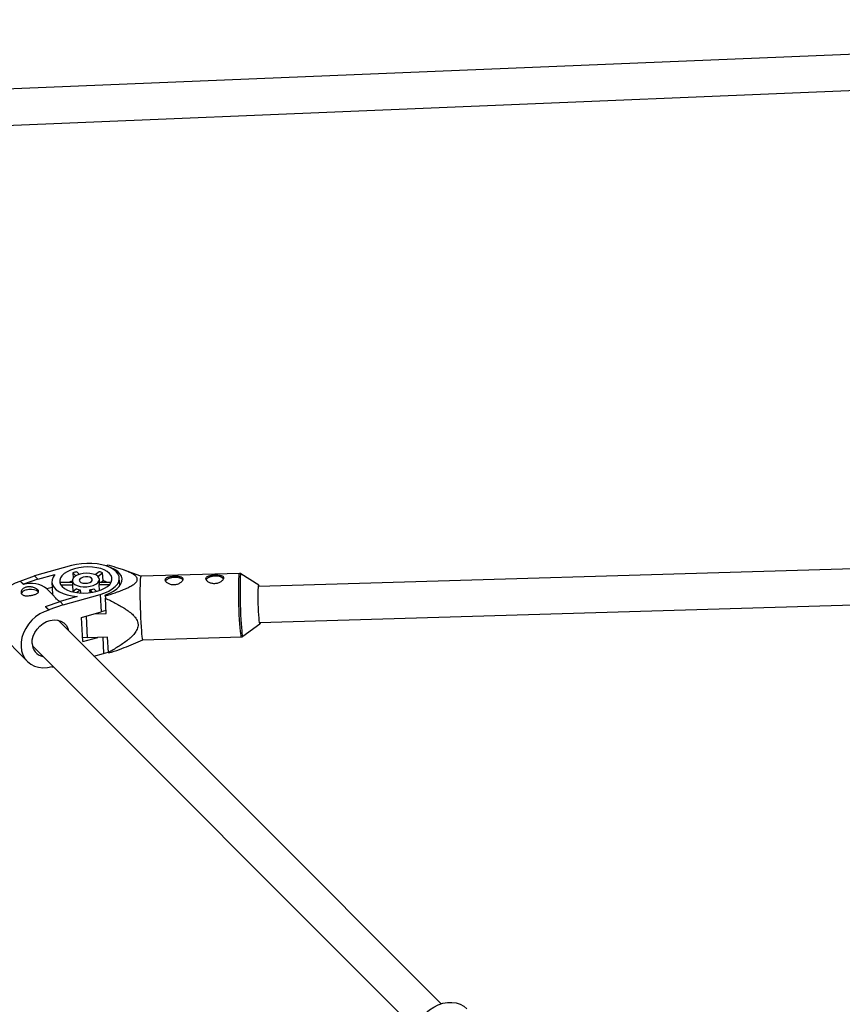
# Model space of a CAD drawing. Units: millimetres. Extents: x -4300 to 4300, y -4300 to 4300.
# Drawn here: x -1794 to -1431, y 1619 to 2054 of the extents above; entities that cross this region are included whole.
import ezdxf

# ---------------------------------------------------------------- set-up
doc = ezdxf.new("R2010")
doc.units = ezdxf.units.MM

msp = doc.modelspace()

# ---------------------------------------------------------------- linework, layer by layer
at = {"color": 7, "linetype": 'Continuous', "lineweight": 25}
for p, q in [((-1056.77, 2053.86), (-1903.31, 2018.96)), ((-1902.65, 2002.97), (-1049.68, 2038.14)), ((-940.33, 1825.94), (-1688.88, 1803.68)), ((-1771.45, 1812.83), (-1787.73, 1808.28)), ((-1755.73, 1812.57), (-1755.7, 1813.11)), ((-1786.27, 1806.82), (-1778.74, 1808.93)), ((-1770.83, 1809.64), (-1770.7, 1807.32)), ((-1770.83, 1809.64), (-1769.51, 1808.31)), ((-1767.97, 1808.97), (-1769.12, 1810.12)), ((-1759.25, 1810.16), (-1760.99, 1808.83)), ((-1759.79, 1808.09), (-1757.68, 1809.69)), ((-1757.48, 1806.22), (-1757.68, 1809.69)), ((-1755.73, 1812.56), (-1755.73, 1812.57)), ((-1740.8, 1808.14), (-1748.23, 1810.86)), ((-1697.19, 1809.43), (-1740.81, 1808.13)), ((-1688.72, 1804.28), (-1696.6, 1809.27)), ((-1688.4, 1787.68), (-933.99, 1810.12)), ((-1794.15, 1806.04), (-1787.73, 1808.28)), ((-1794.15, 1806.04), (-1794.15, 1805.91)), ((-1792.7, 1804.59), (-1794.15, 1806.04)), ((-1792.69, 1804.46), (-1794.15, 1805.91)), ((-1786.27, 1806.82), (-1792.7, 1804.59)), ((-1792.7, 1804.59), (-1792.69, 1804.46)), ((-1787.73, 1808.28), (-1786.27, 1806.82)), ((-1780.12, 1805.56), (-1779.81, 1800.31)), ((-1771.06, 1805.37), (-1776.46, 1805.35)), ((-1776.25, 1804.41), (-1771, 1804.43)), ((-1771.1, 1806.14), (-1771.01, 1804.58)), ((-1771, 1804.43), (-1770.82, 1801.34)), ((-1759.2, 1804.48), (-1754.64, 1804.5)), ((-1759.05, 1801.87), (-1759.2, 1804.48)), ((-1759.03, 1805.28), (-1759.13, 1806.84)), ((-1753.95, 1805.45), (-1759.04, 1805.42)), ((-1758.53, 1805.43), (-1757.48, 1806.22)), ((-1750.14, 1803.95), (-1750.34, 1807.35)), ((-1779.98, 1803.24), (-1782.27, 1802.6)), ((-1779.79, 1800.12), (-1782.27, 1802.6)), ((-1779.79, 1800.12), (-1779.81, 1800.31)), ((-1775.05, 1795.6), (-1758.78, 1800.15)), ((-1769.17, 1802.6), (-1770.92, 1801.26)), ((-1769.18, 1800.93), (-1767.6, 1802.13)), ((-1767.6, 1802.13), (-1767.52, 1800.77)), ((-1763.34, 1802.15), (-1762.25, 1801.05)), ((-1763.27, 1800.9), (-1763.34, 1802.15)), ((-1760.44, 1801.44), (-1761.63, 1802.63)), ((-1758.78, 1800.15), (-1758.33, 1792.43)), ((-1756.5, 1799.45), (-1756.47, 1799.99)), ((-1782.94, 1794.82), (-1776.51, 1797.06)), ((-1775.05, 1795.6), (-1781.48, 1793.37)), ((-1768.98, 1799.16), (-1776.51, 1797.06)), ((-1776.51, 1797.06), (-1775.05, 1795.6)), ((-1756.5, 1799.45), (-1756.49, 1798.46)), ((-1756.09, 1791.71), (-1756.49, 1798.46)), ((-1781.48, 1793.37), (-1782.94, 1794.82)), ((-1782.94, 1794.82), (-1782.93, 1794.69)), ((-1781.47, 1793.24), (-1782.93, 1794.69)), ((-1781.48, 1793.37), (-1781.47, 1793.24)), ((-1767.07, 1789.99), (-1758.33, 1792.43)), ((-1761.47, 1791.55), (-1756.09, 1791.71)), ((-1608.13, 1619.44), (-1777.4, 1788.72)), ((-1766.44, 1779.31), (-1767.07, 1789.99)), ((-1695.78, 1781.64), (-1688.21, 1787.09)), ((-1803.6, 1783.23), (-1790.92, 1770.56)), ((-1764.47, 1781.03), (-1766.54, 1781.04)), ((-1766.44, 1779.31), (-1759.8, 1781.17)), ((-1755.48, 1781.3), (-1764.47, 1781.03)), ((-1755.09, 1774.55), (-1755.48, 1781.3)), ((-1746.16, 1777.45), (-1739.97, 1780.15)), ((-1739.97, 1780.15), (-1696.36, 1781.44)), ((-1788.72, 1777.4), (-1619.44, 1608.13)), ((-1761.52, 1772.84), (-1757.25, 1774.03)), ((-1780.1, 1768.22), (-1780, 1768.11)), ((-1780.01, 1768.24), (-1780, 1768.11)), ((-1780, 1768.11), (-1779.53, 1768.21))]:
    msp.add_line(p, q, dxfattribs=at)
at = {"color": 8, "linetype": 'Continuous', "lineweight": 25}
for p, q in [((-1765.03, 1790.56), (-1764.47, 1781.03)), ((-1757.67, 1781.23), (-1757.25, 1774.03))]:
    msp.add_line(p, q, dxfattribs=at)
at = {"color": 7, "linetype": 'Continuous', "lineweight": 25, "flags": 128}
for points in [[(-1758.78, 1800.15), (-1756.77, 1800.81), (-1754.96, 1801.61), (-1753.41, 1802.54), (-1752.14, 1803.56), (-1751.19, 1804.65), (-1750.59, 1805.78), (-1750.34, 1806.94), (-1750.46, 1808.08), (-1750.93, 1809.18), (-1751.76, 1810.22), (-1752.92, 1811.17), (-1754.37, 1812), (-1756.09, 1812.69), (-1758.04, 1813.23), (-1760.15, 1813.61), (-1762.39, 1813.81), (-1764.7, 1813.83), (-1767.02, 1813.67), (-1769.29, 1813.33), (-1771.45, 1812.83)], [(-1778.74, 1808.93), (-1779.56, 1807.79), (-1780.02, 1806.63), (-1780.11, 1805.45), (-1779.82, 1804.31), (-1779.16, 1803.21), (-1778.15, 1802.2), (-1776.81, 1801.3), (-1775.18, 1800.52), (-1773.3, 1799.9), (-1771.21, 1799.44), (-1768.98, 1799.16)], [(-1770.08, 1811.46), (-1771.82, 1810.87), (-1773.36, 1810.16), (-1774.65, 1809.33), (-1775.65, 1808.41), (-1776.33, 1807.44), (-1776.66, 1806.44), (-1776.65, 1805.44), (-1776.28, 1804.47), (-1775.58, 1803.56), (-1774.56, 1802.75), (-1773.25, 1802.04), (-1771.7, 1801.47), (-1769.94, 1801.06), (-1768.04, 1800.8), (-1766.05, 1800.72), (-1764.03, 1800.82), (-1762.04, 1801.09), (-1760.15, 1801.52), (-1758.41, 1802.11), (-1756.87, 1802.82), (-1755.58, 1803.65), (-1754.58, 1804.56), (-1753.9, 1805.54), (-1753.57, 1806.54), (-1753.58, 1807.54), (-1753.95, 1808.51), (-1754.65, 1809.41), (-1755.67, 1810.23), (-1756.98, 1810.94), (-1758.53, 1811.51), (-1760.29, 1811.92), (-1762.19, 1812.17), (-1764.18, 1812.25), (-1766.2, 1812.16), (-1768.19, 1811.89), (-1770.08, 1811.46)], [(-1767.68, 1809.06), (-1768.95, 1808.6), (-1769.97, 1808.01), (-1770.69, 1807.33), (-1771.06, 1806.59), (-1771.06, 1805.84), (-1770.68, 1805.14), (-1769.95, 1804.52), (-1768.92, 1804.03), (-1767.65, 1803.69), (-1766.22, 1803.52), (-1764.72, 1803.54), (-1763.24, 1803.75), (-1761.89, 1804.13), (-1760.73, 1804.66), (-1759.85, 1805.3), (-1759.31, 1806.02), (-1759.12, 1806.76), (-1759.32, 1807.49), (-1759.87, 1808.16), (-1760.76, 1808.72), (-1761.92, 1809.14), (-1763.28, 1809.4), (-1764.76, 1809.47), (-1766.26, 1809.35), (-1767.68, 1809.06)], [(-1756.47, 1799.99), (-1754.57, 1800.73), (-1752.9, 1801.6), (-1751.49, 1802.58), (-1750.39, 1803.64), (-1749.62, 1804.76), (-1749.19, 1805.91), (-1749.13, 1807.06), (-1749.42, 1808.19), (-1750.06, 1809.27), (-1751.04, 1810.27), (-1752.34, 1811.16), (-1753.91, 1811.94), (-1755.73, 1812.57)], [(-1711.95, 1806.57), (-1711.78, 1806.89), (-1711.19, 1807.45), (-1710.31, 1807.9), (-1709.2, 1808.21), (-1707.99, 1808.34), (-1706.8, 1808.28), (-1705.73, 1808.04), (-1704.89, 1807.63), (-1704.37, 1807.11), (-1704.34, 1807.06)], [(-1803.6, 1783.23), (-1804.66, 1784.51), (-1805.55, 1786.1), (-1806.13, 1787.87), (-1806.41, 1789.78), (-1806.36, 1791.78), (-1806, 1793.82), (-1805.32, 1795.85), (-1804.36, 1797.82), (-1803.12, 1799.68), (-1801.64, 1801.39), (-1799.97, 1802.9), (-1798.13, 1804.18), (-1796.17, 1805.19), (-1794.15, 1805.91)], [(-1771.1, 1806), (-1771.7, 1805.77), (-1772.6, 1805.37)], [(-1771.01, 1804.58), (-1771.01, 1804.55), (-1771, 1804.43)], [(-1766.36, 1807.73), (-1767.22, 1807.38), (-1767.8, 1806.91), (-1768.01, 1806.39), (-1767.83, 1805.88), (-1767.29, 1805.45), (-1766.45, 1805.16), (-1765.44, 1805.05), (-1764.38, 1805.13), (-1763.41, 1805.4), (-1762.68, 1805.82), (-1762.28, 1806.32), (-1762.26, 1806.85), (-1762.62, 1807.33), (-1763.33, 1807.7), (-1764.27, 1807.9), (-1765.33, 1807.91), (-1766.36, 1807.73)], [(-1755.77, 1805.44), (-1756.54, 1805.84), (-1757.48, 1806.22)], [(-1740.81, 1808.13), (-1740.89, 1808.04), (-1740.98, 1807.6), (-1741.07, 1806.81), (-1741.13, 1805.69), (-1741.18, 1804.28), (-1741.21, 1802.6), (-1741.21, 1800.7), (-1741.2, 1798.63), (-1741.16, 1796.45), (-1741.1, 1794.2), (-1741.03, 1791.96), (-1740.93, 1789.77), (-1740.83, 1787.69), (-1740.71, 1785.78), (-1740.59, 1784.09), (-1740.46, 1782.66), (-1740.32, 1781.52), (-1740.19, 1780.72), (-1740.07, 1780.26), (-1739.97, 1780.15)], [(-1729.91, 1806.03), (-1729.75, 1806.36), (-1729.16, 1806.91), (-1728.27, 1807.36), (-1727.17, 1807.67), (-1725.96, 1807.8), (-1724.77, 1807.74), (-1723.7, 1807.5), (-1722.86, 1807.1), (-1722.34, 1806.58), (-1722.31, 1806.52)], [(-1688.92, 1803.15), (-1688.86, 1803.85), (-1688.78, 1804.23), (-1688.7, 1804.25), (-1688.6, 1803.92), (-1688.56, 1803.69)], [(-1786.03, 1801.08), (-1786.28, 1801.4), (-1786.96, 1801.87), (-1787.93, 1802.19), (-1789.08, 1802.34), (-1790.29, 1802.31), (-1791.46, 1802.08)], [(-1688.08, 1787.69), (-1688.14, 1787.29), (-1688.22, 1787.09), (-1688.31, 1787.24), (-1688.41, 1787.74), (-1688.51, 1788.57), (-1688.61, 1789.68), (-1688.71, 1791.05), (-1688.8, 1792.6), (-1688.87, 1794.28), (-1688.93, 1796.01), (-1688.96, 1797.74), (-1688.98, 1799.37), (-1688.98, 1800.86), (-1688.96, 1802.14), (-1688.92, 1803.15)], [(-1781.47, 1793.24), (-1783.5, 1792.51), (-1785.45, 1791.5), (-1787.29, 1790.23), (-1788.97, 1788.72), (-1790.44, 1787.01), (-1791.68, 1785.15), (-1792.65, 1783.18), (-1793.32, 1781.15), (-1793.69, 1779.11), (-1793.73, 1777.11), (-1793.46, 1775.2), (-1792.87, 1773.43), (-1791.98, 1771.83), (-1790.82, 1770.46), (-1789.41, 1769.34), (-1787.78, 1768.5), (-1785.99, 1767.96), (-1784.06, 1767.73), (-1782.05, 1767.83), (-1780.01, 1768.24)], [(-1756.18, 1793.14), (-1756.31, 1793.09), (-1758.33, 1792.43)], [(-1788.86, 1778.47), (-1788.79, 1780.09), (-1788.38, 1781.73), (-1787.67, 1783.34), (-1786.67, 1784.84), (-1785.42, 1786.17), (-1783.99, 1787.28), (-1782.42, 1788.12), (-1780.79, 1788.66), (-1779.15, 1788.87), (-1777.57, 1788.75), (-1776.13, 1788.31), (-1774.88, 1787.55), (-1773.86, 1786.51), (-1773.13, 1785.24), (-1772.76, 1784.08)], [(-1757.25, 1774.03), (-1755.24, 1774.69), (-1755.1, 1774.75)], [(-1619.54, 1607.77), (-1618.82, 1609.79), (-1617.81, 1611.75), (-1616.54, 1613.59), (-1615.03, 1615.27), (-1613.32, 1616.75), (-1611.46, 1617.98), (-1609.49, 1618.95), (-1607.46, 1619.63), (-1605.42, 1619.99), (-1603.42, 1620.04), (-1601.51, 1619.77), (-1599.74, 1619.18), (-1598.14, 1618.29), (-1596.86, 1617.23)]]:
    msp.add_lwpolyline(points, dxfattribs=at)
at = {"color": 8, "linetype": 'Continuous', "lineweight": 25, "flags": 128}
for points in [[(-1696.36, 1781.44), (-1696.45, 1781.55), (-1696.57, 1782.01), (-1696.7, 1782.82), (-1696.84, 1783.96), (-1696.97, 1785.39), (-1697.09, 1787.08), (-1697.21, 1788.99), (-1697.32, 1791.06), (-1697.41, 1793.25), (-1697.48, 1795.5), (-1697.54, 1797.74), (-1697.58, 1799.93), (-1697.59, 1802), (-1697.59, 1803.89), (-1697.56, 1805.57), (-1697.51, 1806.99), (-1697.45, 1808.11), (-1697.37, 1808.9), (-1697.27, 1809.34), (-1697.19, 1809.43)], [(-1696.6, 1809.27), (-1696.7, 1809.18), (-1696.8, 1808.75), (-1696.88, 1807.97), (-1696.95, 1806.86), (-1696.99, 1805.47), (-1697.02, 1803.81), (-1697.02, 1801.93), (-1697.01, 1799.89), (-1696.97, 1797.73), (-1696.92, 1795.51), (-1696.84, 1793.3), (-1696.75, 1791.13), (-1696.65, 1789.08), (-1696.53, 1787.2), (-1696.41, 1785.53), (-1696.28, 1784.11), (-1696.15, 1782.99), (-1696.02, 1782.19), (-1695.89, 1781.74), (-1695.78, 1781.64), (-1695.77, 1781.64)]]:
    msp.add_lwpolyline(points, dxfattribs=at)
at = {"color": 7, "linetype": 'Continuous', "lineweight": 25}
for centre, radius, start, end in [((-1764.79, 1791.34), 19.27, 102.9651, 108.2605), ((-1762.68, 1795.78), 14.78, 70.2577, 76.5768), ((-1789.2, 1793.84), 11.17, 51.6523, 108.1862), ((-1773.42, 1804.36), 3.19, 161.9028, 167.7528), ((-1760.63, 1805.2), 1.6, 333.2923, 2.8566), ((-1791.16, 1799.35), 2.75, 96.2961, 154.3769), ((-1766.22, 1809.62), 7.62, 247.2764, 259.5581), ((-1765.15, 1811.91), 9.92, 280.4679, 290.7578), ((-1782.84, 1778.66), 6.02, 181.7664, 258.1643), ((-1747.56, 1776.03), 7.68, 191.1249, 193.1832)]:
    msp.add_arc(centre, radius, start, end, dxfattribs=at)
for points, knots in [([(-1756.5, 1799.45), (-1755.04, 1799.91), (-1753.59, 1800.38), (-1751.46, 1801.12), (-1750.76, 1801.37), (-1749.37, 1801.9), (-1748.69, 1802.17), (-1747.36, 1802.73), (-1746.7, 1803.03), (-1745.47, 1803.64), (-1744.89, 1803.96), (-1744.1, 1804.48), (-1743.85, 1804.65), (-1743.39, 1805.02), (-1743.18, 1805.22), (-1742.82, 1805.61), (-1742.67, 1805.82), (-1742.51, 1806.13), (-1742.47, 1806.24), (-1742.41, 1806.45), (-1742.39, 1806.56), (-1742.36, 1806.87), (-1742.39, 1807.08), (-1742.54, 1807.49), (-1742.66, 1807.69), (-1742.96, 1808.06), (-1743.14, 1808.25), (-1743.56, 1808.6), (-1743.79, 1808.76), (-1744.52, 1809.24), (-1745.07, 1809.53), (-1745.95, 1809.95), (-1746.26, 1810.08), (-1746.88, 1810.34), (-1747.19, 1810.47), (-1748.15, 1810.83), (-1748.8, 1811.07), (-1750.13, 1811.51), (-1750.81, 1811.72), (-1752.87, 1812.35), (-1754.28, 1812.74), (-1755.7, 1813.11)], [0, 0, 0, 0, 0.125, 0.125, 0.1875, 0.1875, 0.25, 0.25, 0.3125, 0.3125, 0.375, 0.375, 0.40625, 0.40625, 0.4375, 0.4375, 0.46875, 0.46875, 0.484375, 0.484375, 0.5, 0.5, 0.53125, 0.53125, 0.5625, 0.5625, 0.59375, 0.59375, 0.625, 0.625, 0.6875, 0.6875, 0.71875, 0.71875, 0.75, 0.75, 0.8125, 0.8125, 0.875, 0.875, 1, 1, 1, 1]), ([(-1704.27, 1807.39), (-1704.26, 1807.51), (-1704.28, 1807.63), (-1704.36, 1807.86), (-1704.43, 1807.96), (-1704.61, 1808.14), (-1704.72, 1808.22), (-1704.99, 1808.37), (-1705.14, 1808.43), (-1705.48, 1808.53), (-1705.67, 1808.58), (-1706.09, 1808.65), (-1706.31, 1808.67), (-1706.77, 1808.71), (-1707.01, 1808.72), (-1707.51, 1808.73), (-1707.76, 1808.73), (-1708.27, 1808.72), (-1708.53, 1808.7), (-1709.04, 1808.66), (-1709.28, 1808.64), (-1709.76, 1808.57), (-1709.99, 1808.53), (-1710.43, 1808.44), (-1710.63, 1808.38), (-1711.01, 1808.25), (-1711.17, 1808.18), (-1711.47, 1808.02), (-1711.6, 1807.93), (-1711.81, 1807.74), (-1711.9, 1807.63), (-1712.01, 1807.4), (-1712.05, 1807.28), (-1712.06, 1807.03), (-1712.04, 1806.9), (-1711.96, 1806.62), (-1711.89, 1806.49), (-1711.7, 1806.22), (-1711.59, 1806.08), (-1711.31, 1805.82), (-1711.16, 1805.7), (-1710.8, 1805.47), (-1710.61, 1805.36), (-1710.19, 1805.18), (-1709.97, 1805.1), (-1709.5, 1804.97), (-1709.26, 1804.92), (-1708.76, 1804.86), (-1708.5, 1804.85), (-1707.99, 1804.86), (-1707.74, 1804.89), (-1707.23, 1804.98), (-1706.98, 1805.04), (-1706.51, 1805.2), (-1706.29, 1805.29), (-1705.86, 1805.5), (-1705.66, 1805.62), (-1705.29, 1805.87), (-1705.13, 1806), (-1704.83, 1806.28), (-1704.71, 1806.42), (-1704.5, 1806.7), (-1704.42, 1806.85), (-1704.31, 1807.12), (-1704.27, 1807.26), (-1704.27, 1807.39)], [0, 0, 0, 0, 0.03125, 0.03125, 0.0625, 0.0625, 0.09375, 0.09375, 0.125, 0.125, 0.15625, 0.15625, 0.1875, 0.1875, 0.21875, 0.21875, 0.25, 0.25, 0.28125, 0.28125, 0.3125, 0.3125, 0.34375, 0.34375, 0.375, 0.375, 0.40625, 0.40625, 0.4375, 0.4375, 0.46875, 0.46875, 0.5, 0.5, 0.53125, 0.53125, 0.5625, 0.5625, 0.59375, 0.59375, 0.625, 0.625, 0.65625, 0.65625, 0.6875, 0.6875, 0.71875, 0.71875, 0.75, 0.75, 0.78125, 0.78125, 0.8125, 0.8125, 0.84375, 0.84375, 0.875, 0.875, 0.90625, 0.90625, 0.9375, 0.9375, 0.96875, 0.96875, 1, 1, 1, 1]), ([(-1696.57, 1809.23), (-1696.66, 1809.3), (-1696.83, 1809.42), (-1697.06, 1809.41), (-1697.17, 1809.41)], [0, 0, 0, 0, 0.544102, 1, 1, 1, 1]), ([(-1722.24, 1806.85), (-1722.23, 1806.98), (-1722.25, 1807.1), (-1722.33, 1807.32), (-1722.4, 1807.42), (-1722.58, 1807.61), (-1722.69, 1807.69), (-1722.95, 1807.83), (-1723.11, 1807.9), (-1723.45, 1808), (-1723.64, 1808.04), (-1724.06, 1808.11), (-1724.27, 1808.14), (-1724.73, 1808.18), (-1724.98, 1808.19), (-1725.48, 1808.2), (-1725.73, 1808.2), (-1726.24, 1808.18), (-1726.5, 1808.17), (-1727, 1808.13), (-1727.25, 1808.1), (-1727.73, 1808.04), (-1727.96, 1808), (-1728.4, 1807.9), (-1728.6, 1807.85), (-1728.97, 1807.72), (-1729.14, 1807.65), (-1729.44, 1807.49), (-1729.57, 1807.4), (-1729.78, 1807.2), (-1729.86, 1807.1), (-1729.98, 1806.87), (-1730.01, 1806.75), (-1730.03, 1806.49), (-1730.01, 1806.36), (-1729.92, 1806.09), (-1729.86, 1805.95), (-1729.67, 1805.68), (-1729.56, 1805.55), (-1729.28, 1805.29), (-1729.13, 1805.16), (-1728.77, 1804.93), (-1728.58, 1804.83), (-1728.16, 1804.64), (-1727.94, 1804.56), (-1727.47, 1804.43), (-1727.23, 1804.38), (-1726.73, 1804.32), (-1726.47, 1804.31), (-1725.96, 1804.33), (-1725.71, 1804.35), (-1725.2, 1804.44), (-1724.95, 1804.51), (-1724.48, 1804.66), (-1724.26, 1804.76), (-1723.83, 1804.97), (-1723.63, 1805.09), (-1723.26, 1805.34), (-1723.09, 1805.47), (-1722.8, 1805.75), (-1722.68, 1805.89), (-1722.47, 1806.17), (-1722.39, 1806.31), (-1722.28, 1806.59), (-1722.24, 1806.72), (-1722.24, 1806.85)], [0, 0, 0, 0, 0.03125, 0.03125, 0.0625, 0.0625, 0.09375, 0.09375, 0.125, 0.125, 0.15625, 0.15625, 0.1875, 0.1875, 0.21875, 0.21875, 0.25, 0.25, 0.28125, 0.28125, 0.3125, 0.3125, 0.34375, 0.34375, 0.375, 0.375, 0.40625, 0.40625, 0.4375, 0.4375, 0.46875, 0.46875, 0.5, 0.5, 0.53125, 0.53125, 0.5625, 0.5625, 0.59375, 0.59375, 0.625, 0.625, 0.65625, 0.65625, 0.6875, 0.6875, 0.71875, 0.71875, 0.75, 0.75, 0.78125, 0.78125, 0.8125, 0.8125, 0.84375, 0.84375, 0.875, 0.875, 0.90625, 0.90625, 0.9375, 0.9375, 0.96875, 0.96875, 1, 1, 1, 1]), ([(-1788.2, 1799.96), (-1788.43, 1799.89), (-1788.67, 1799.83), (-1789.16, 1799.73), (-1789.42, 1799.68), (-1789.92, 1799.6), (-1790.18, 1799.57), (-1790.68, 1799.53), (-1790.92, 1799.52), (-1791.4, 1799.52), (-1791.62, 1799.54), (-1792.06, 1799.59), (-1792.26, 1799.63), (-1792.64, 1799.74), (-1792.81, 1799.81), (-1793.11, 1799.97), (-1793.25, 1800.07), (-1793.47, 1800.29), (-1793.55, 1800.41), (-1793.68, 1800.67), (-1793.72, 1800.82), (-1793.76, 1801.26), (-1793.69, 1801.58), (-1793.44, 1802.04), (-1793.33, 1802.18), (-1793.07, 1802.47), (-1792.92, 1802.6), (-1792.58, 1802.85), (-1792.4, 1802.96), (-1791.99, 1803.15), (-1791.77, 1803.23), (-1791.31, 1803.36), (-1791.07, 1803.41), (-1790.56, 1803.47), (-1790.31, 1803.48), (-1789.8, 1803.48), (-1789.54, 1803.46), (-1789.03, 1803.39), (-1788.79, 1803.34), (-1788.31, 1803.21), (-1788.07, 1803.14), (-1787.63, 1802.97), (-1787.43, 1802.88), (-1787.04, 1802.68), (-1786.87, 1802.58), (-1786.56, 1802.37), (-1786.43, 1802.26), (-1786.21, 1802.04), (-1786.12, 1801.93), (-1786, 1801.71), (-1785.96, 1801.6), (-1785.94, 1801.4), (-1785.95, 1801.3), (-1786.03, 1801.1), (-1786.1, 1801), (-1786.27, 1800.82), (-1786.38, 1800.73), (-1786.64, 1800.56), (-1786.79, 1800.48), (-1787.14, 1800.32), (-1787.33, 1800.24), (-1787.74, 1800.09), (-1787.96, 1800.02), (-1788.2, 1799.96)], [0, 0, 0, 0, 0.03125, 0.03125, 0.0625, 0.0625, 0.09375, 0.09375, 0.125, 0.125, 0.15625, 0.15625, 0.1875, 0.1875, 0.21875, 0.21875, 0.25, 0.25, 0.28125, 0.28125, 0.3125, 0.3125, 0.375, 0.375, 0.40625, 0.40625, 0.4375, 0.4375, 0.46875, 0.46875, 0.5, 0.5, 0.53125, 0.53125, 0.5625, 0.5625, 0.59375, 0.59375, 0.625, 0.625, 0.65625, 0.65625, 0.6875, 0.6875, 0.71875, 0.71875, 0.75, 0.75, 0.78125, 0.78125, 0.8125, 0.8125, 0.84375, 0.84375, 0.875, 0.875, 0.90625, 0.90625, 0.9375, 0.9375, 0.96875, 0.96875, 1, 1, 1, 1]), ([(-1776.79, 1796.96), (-1777.22, 1797.35), (-1778.34, 1798.36), (-1779.47, 1799.58), (-1779.69, 1799.94), (-1779.79, 1800.12)], [0, 0, 0, 0, 0.236964, 0.621675, 1, 1, 1, 1]), ([(-1756.49, 1798.46), (-1755, 1797.77), (-1753.54, 1797.06), (-1751.38, 1795.93), (-1750.66, 1795.55), (-1749.26, 1794.74), (-1748.57, 1794.32), (-1747.21, 1793.44), (-1746.55, 1792.98), (-1745.29, 1792), (-1744.69, 1791.49), (-1743.88, 1790.65), (-1743.62, 1790.36), (-1743.15, 1789.75), (-1742.93, 1789.42), (-1742.55, 1788.76), (-1742.39, 1788.41), (-1742.22, 1787.88), (-1742.17, 1787.69), (-1742.1, 1787.33), (-1742.08, 1787.14), (-1742.04, 1786.59), (-1742.06, 1786.23), (-1742.19, 1785.49), (-1742.3, 1785.14), (-1742.58, 1784.45), (-1742.76, 1784.11), (-1743.16, 1783.46), (-1743.38, 1783.15), (-1744.09, 1782.25), (-1744.63, 1781.7), (-1745.49, 1780.9), (-1745.79, 1780.64), (-1746.4, 1780.13), (-1746.71, 1779.89), (-1747.64, 1779.16), (-1748.29, 1778.7), (-1749.6, 1777.81), (-1750.27, 1777.38), (-1752.3, 1776.12), (-1753.68, 1775.32), (-1755.09, 1774.55)], [0, 0, 0, 0, 0.125, 0.125, 0.1875, 0.1875, 0.25, 0.25, 0.3125, 0.3125, 0.375, 0.375, 0.40625, 0.40625, 0.4375, 0.4375, 0.46875, 0.46875, 0.484375, 0.484375, 0.5, 0.5, 0.53125, 0.53125, 0.5625, 0.5625, 0.59375, 0.59375, 0.625, 0.625, 0.6875, 0.6875, 0.71875, 0.71875, 0.75, 0.75, 0.8125, 0.8125, 0.875, 0.875, 1, 1, 1, 1]), ([(-1696.39, 1781.46), (-1696.37, 1781.45), (-1696.2, 1781.42), (-1695.93, 1781.52), (-1695.78, 1781.65), (-1695.73, 1781.69)], [0, 0, 0, 0, 0.0831471, 0.6839435, 1, 1, 1, 1]), ([(-1755.03, 1774.28), (-1753.43, 1774.79), (-1750.35, 1775.76), (-1747.52, 1776.91), (-1746.17, 1777.47)], [0, 0, 0, 0, 0.520371, 1, 1, 1, 1])]:
    msp.add_open_spline(points, degree=3, knots=knots, dxfattribs=at)

doc.saveas('drawing.dxf')
